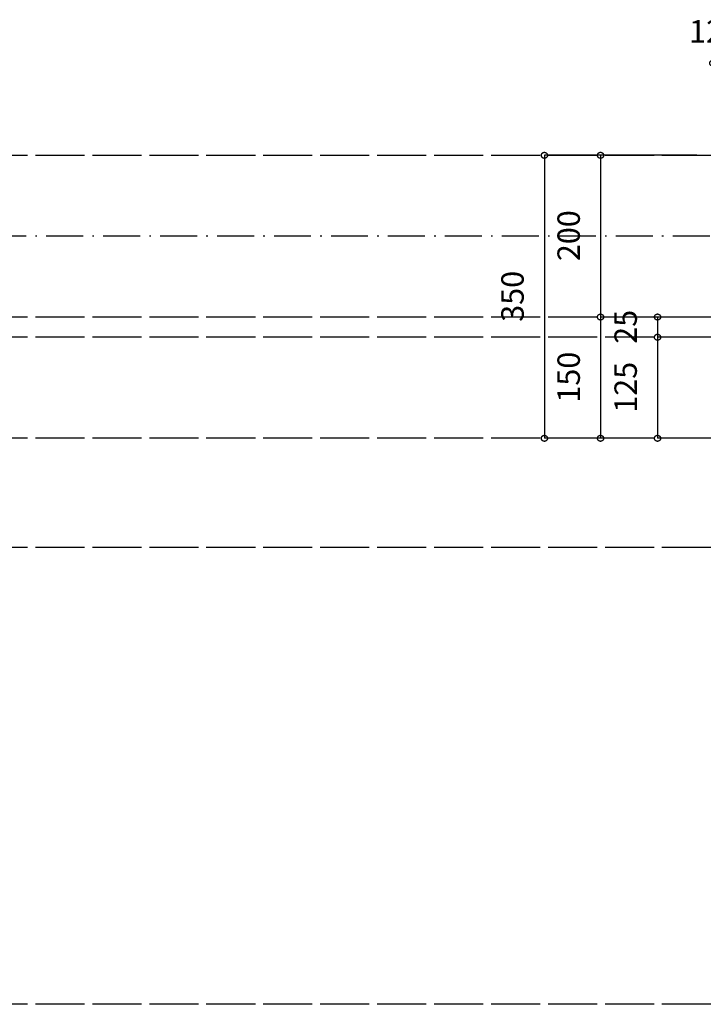
# Model space of a CAD drawing. Extents: x 25814 to 55230, y -3111 to 19000.
# Drawn here: x 32581 to 33427, y -1912 to -694 of the extents above; entities that cross this region are included whole.
import ezdxf
from ezdxf.enums import TextEntityAlignment as Align

# ---------------------------------------------------------------- set-up
doc = ezdxf.new("R2010")
doc.units = 0
doc.header["$LTSCALE"] = 15
doc.linetypes.add('ISO-10______', pattern=[4.699, 3.048, -0.762, 0.127, -0.762])
for name, color, linetype in [('__', 7, 'CONTINUOUS'), ('__-1', 7, 'CONTINUOUS'), ('SAKUZU', 7, 'CONTINUOUS')]:
    doc.layers.add(name, color=color, linetype=linetype)
doc.styles.add('YUGOTHIC_MEDIUM', font='txt', dxfattribs={"bigfont": 'YuGothic Medium'})

# ---------------------------------------------------------------- blocks, each defined once
blk = doc.blocks.new('______-19_3D')
at = {"layer": 'SAKUZU', "color": 22, "linetype": 'ISO-10______'}
for p, q in [((37153, 7297.2), (30678.1, 7297.2)), ((37153, 7197.2), (30678.1, 7197.2)), ((37153, 7097.2), (30678.1, 7097.2)), ((37153, 7072.2), (30678.1, 7072.2)), ((37153, 7072.2), (30678.1, 7072.2)), ((37153, 6947.2), (30678.1, 6947.2)), ((37153, 6812.2), (30678.1, 6812.2)), ((37153, 6247.2), (30678.1, 6247.2))]:
    blk.add_line(p, q, dxfattribs=at)
blk = doc.blocks.new('______-24_3D')
at = {"layer": 'SAKUZU', "color": 22, "linetype": 'ISO-10______'}
for p, q in [((37153, -21002.8), (30678.1, -21002.8)), ((37153, -21202.8), (30678.1, -21202.8)), ((37153, -21227.8), (30678.1, -21227.8)), ((37153, -21227.8), (30678.1, -21227.8)), ((37153, -21352.8), (30678.1, -21352.8)), ((37153, -21487.8), (30678.1, -21487.8)), ((37153, -22052.8), (30678.1, -22052.8))]:
    blk.add_line(p, q, dxfattribs=at)
blk = doc.blocks.new('____-2067')
at = {"layer": '__-1', "style": 'YUGOTHIC_MEDIUM'}
blk.add_text('25', height=1.8489, rotation=90, dxfattribs=at).set_placement((564.042, -187.352), align=Align.TOP_LEFT)
blk = doc.blocks.new('____-2068')
at = {"layer": '__-1'}
for p, q in [((569.498, -185.145), (567.597, -185.145)), ((567.597, -185.145), (567.597, -186.812)), ((569.831, -186.812), (567.597, -186.812))]:
    blk.add_line(p, q, dxfattribs=at)
at = {"layer": '__-1', "flags": 128}
for points in [[(567.597, -185.395), (567.585, -185.395), (567.573, -185.394), (567.561, -185.393), (567.549, -185.391), (567.537, -185.388), (567.525, -185.385), (567.513, -185.381), (567.502, -185.376), (567.49, -185.371), (567.479, -185.366), (567.469, -185.36), (567.458, -185.353), (567.448, -185.346), (567.439, -185.339), (567.429, -185.331), (567.42, -185.322), (567.412, -185.313), (567.404, -185.304), (567.396, -185.294), (567.389, -185.284), (567.383, -185.274), (567.377, -185.263), (567.371, -185.252), (567.366, -185.241), (567.362, -185.229), (567.358, -185.218), (567.355, -185.206), (567.352, -185.194), (567.35, -185.182), (567.348, -185.17), (567.347, -185.157), (567.347, -185.145), (567.347, -185.133), (567.348, -185.121), (567.35, -185.108), (567.352, -185.096), (567.355, -185.084), (567.358, -185.072), (567.362, -185.061), (567.366, -185.049), (567.371, -185.038), (567.377, -185.027), (567.383, -185.016), (567.389, -185.006), (567.396, -184.996), (567.404, -184.986), (567.412, -184.977), (567.42, -184.968), (567.429, -184.96), (567.439, -184.952), (567.448, -184.944), (567.458, -184.937), (567.469, -184.93), (567.479, -184.924), (567.49, -184.919), (567.502, -184.914), (567.513, -184.909), (567.525, -184.906), (567.537, -184.902), (567.549, -184.9), (567.561, -184.897), (567.573, -184.896), (567.585, -184.895), (567.597, -184.895), (567.61, -184.895), (567.622, -184.896), (567.634, -184.897), (567.646, -184.9), (567.658, -184.902), (567.67, -184.906), (567.682, -184.909), (567.693, -184.914), (567.705, -184.919), (567.715, -184.924), (567.726, -184.93), (567.737, -184.937), (567.747, -184.944), (567.756, -184.952), (567.766, -184.96), (567.775, -184.968), (567.783, -184.977), (567.791, -184.986), (567.799, -184.996), (567.806, -185.006), (567.812, -185.016), (567.818, -185.027), (567.824, -185.038), (567.829, -185.049), (567.833, -185.061), (567.837, -185.072), (567.84, -185.084), (567.843, -185.096), (567.845, -185.108), (567.847, -185.121), (567.848, -185.133), (567.848, -185.145), (567.848, -185.157), (567.847, -185.17), (567.845, -185.182), (567.843, -185.194), (567.84, -185.206), (567.837, -185.218), (567.833, -185.229), (567.829, -185.241), (567.824, -185.252), (567.818, -185.263), (567.812, -185.274), (567.806, -185.284), (567.799, -185.294), (567.791, -185.304), (567.783, -185.313), (567.775, -185.322), (567.766, -185.331), (567.756, -185.339), (567.747, -185.346), (567.737, -185.353), (567.726, -185.36), (567.715, -185.366), (567.705, -185.371), (567.693, -185.376), (567.682, -185.381), (567.67, -185.385), (567.658, -185.388), (567.646, -185.391), (567.634, -185.393), (567.622, -185.394), (567.61, -185.395), (567.597, -185.395)], [(567.597, -186.561), (567.61, -186.562), (567.622, -186.563), (567.634, -186.564), (567.646, -186.566), (567.658, -186.569), (567.67, -186.572), (567.682, -186.576), (567.693, -186.58), (567.705, -186.585), (567.715, -186.591), (567.726, -186.597), (567.737, -186.604), (567.747, -186.611), (567.756, -186.618), (567.766, -186.626), (567.775, -186.635), (567.783, -186.644), (567.791, -186.653), (567.799, -186.663), (567.806, -186.673), (567.812, -186.683), (567.818, -186.694), (567.824, -186.705), (567.829, -186.716), (567.833, -186.727), (567.837, -186.739), (567.84, -186.751), (567.843, -186.763), (567.845, -186.775), (567.847, -186.787), (567.848, -186.799), (567.848, -186.812), (567.848, -186.824), (567.847, -186.836), (567.845, -186.849), (567.843, -186.861), (567.84, -186.873), (567.837, -186.884), (567.833, -186.896), (567.829, -186.908), (567.824, -186.919), (567.818, -186.93), (567.812, -186.94), (567.806, -186.951), (567.799, -186.961), (567.791, -186.971), (567.783, -186.98), (567.775, -186.989), (567.766, -186.997), (567.756, -187.005), (567.747, -187.013), (567.737, -187.02), (567.726, -187.027), (567.715, -187.033), (567.705, -187.038), (567.693, -187.043), (567.682, -187.048), (567.67, -187.051), (567.658, -187.055), (567.646, -187.057), (567.634, -187.059), (567.622, -187.061), (567.61, -187.062), (567.597, -187.062), (567.585, -187.062), (567.573, -187.061), (567.561, -187.059), (567.549, -187.057), (567.537, -187.055), (567.525, -187.051), (567.513, -187.048), (567.502, -187.043), (567.49, -187.038), (567.479, -187.033), (567.469, -187.027), (567.458, -187.02), (567.448, -187.013), (567.439, -187.005), (567.429, -186.997), (567.42, -186.989), (567.412, -186.98), (567.404, -186.971), (567.396, -186.961), (567.389, -186.951), (567.383, -186.94), (567.377, -186.93), (567.371, -186.919), (567.366, -186.908), (567.362, -186.896), (567.358, -186.884), (567.355, -186.873), (567.352, -186.861), (567.35, -186.849), (567.348, -186.836), (567.347, -186.824), (567.347, -186.812), (567.347, -186.799), (567.348, -186.787), (567.35, -186.775), (567.352, -186.763), (567.355, -186.751), (567.358, -186.739), (567.362, -186.727), (567.366, -186.716), (567.371, -186.705), (567.377, -186.694), (567.383, -186.683), (567.389, -186.673), (567.396, -186.663), (567.404, -186.653), (567.412, -186.644), (567.42, -186.635), (567.429, -186.626), (567.439, -186.618), (567.448, -186.611), (567.458, -186.604), (567.469, -186.597), (567.479, -186.591), (567.49, -186.585), (567.502, -186.58), (567.513, -186.576), (567.525, -186.572), (567.537, -186.569), (567.549, -186.566), (567.561, -186.564), (567.573, -186.563), (567.585, -186.562), (567.597, -186.561)]]:
    blk.add_lwpolyline(points, close=True, dxfattribs=at)
at = {"layer": '__-1', "color": 7}
blk.add_blockref('____-2067', (0, 0), dxfattribs=at)
blk = doc.blocks.new('____-2069')
at = {"layer": '__-1', "style": 'YUGOTHIC_MEDIUM'}
blk.add_text('125', height=1.8489, rotation=90, dxfattribs=at).set_placement((564.042, -193.039), align=Align.TOP_LEFT)
blk = doc.blocks.new('____-2070')
at = {"layer": '__-1'}
for p, q in [((569.831, -186.812), (567.597, -186.812)), ((567.597, -186.812), (567.597, -195.145)), ((569.831, -195.145), (567.597, -195.145))]:
    blk.add_line(p, q, dxfattribs=at)
at = {"layer": '__-1', "flags": 128}
for points in [[(567.597, -187.062), (567.585, -187.062), (567.573, -187.061), (567.561, -187.059), (567.549, -187.057), (567.537, -187.055), (567.525, -187.051), (567.513, -187.048), (567.502, -187.043), (567.49, -187.038), (567.479, -187.033), (567.469, -187.027), (567.458, -187.02), (567.448, -187.013), (567.439, -187.005), (567.429, -186.997), (567.42, -186.989), (567.412, -186.98), (567.404, -186.971), (567.396, -186.961), (567.389, -186.951), (567.383, -186.94), (567.377, -186.93), (567.371, -186.919), (567.366, -186.908), (567.362, -186.896), (567.358, -186.884), (567.355, -186.873), (567.352, -186.861), (567.35, -186.849), (567.348, -186.836), (567.347, -186.824), (567.347, -186.812), (567.347, -186.799), (567.348, -186.787), (567.35, -186.775), (567.352, -186.763), (567.355, -186.751), (567.358, -186.739), (567.362, -186.727), (567.366, -186.716), (567.371, -186.705), (567.377, -186.694), (567.383, -186.683), (567.389, -186.673), (567.396, -186.663), (567.404, -186.653), (567.412, -186.644), (567.42, -186.635), (567.429, -186.626), (567.439, -186.618), (567.448, -186.611), (567.458, -186.604), (567.469, -186.597), (567.479, -186.591), (567.49, -186.585), (567.502, -186.58), (567.513, -186.576), (567.525, -186.572), (567.537, -186.569), (567.549, -186.566), (567.561, -186.564), (567.573, -186.563), (567.585, -186.562), (567.597, -186.561), (567.61, -186.562), (567.622, -186.563), (567.634, -186.564), (567.646, -186.566), (567.658, -186.569), (567.67, -186.572), (567.682, -186.576), (567.693, -186.58), (567.705, -186.585), (567.715, -186.591), (567.726, -186.597), (567.737, -186.604), (567.747, -186.611), (567.756, -186.618), (567.766, -186.626), (567.775, -186.635), (567.783, -186.644), (567.791, -186.653), (567.799, -186.663), (567.806, -186.673), (567.812, -186.683), (567.818, -186.694), (567.824, -186.705), (567.829, -186.716), (567.833, -186.727), (567.837, -186.739), (567.84, -186.751), (567.843, -186.763), (567.845, -186.775), (567.847, -186.787), (567.848, -186.799), (567.848, -186.812), (567.848, -186.824), (567.847, -186.836), (567.845, -186.849), (567.843, -186.861), (567.84, -186.873), (567.837, -186.884), (567.833, -186.896), (567.829, -186.908), (567.824, -186.919), (567.818, -186.93), (567.812, -186.94), (567.806, -186.951), (567.799, -186.961), (567.791, -186.971), (567.783, -186.98), (567.775, -186.989), (567.766, -186.997), (567.756, -187.005), (567.747, -187.013), (567.737, -187.02), (567.726, -187.027), (567.715, -187.033), (567.705, -187.038), (567.693, -187.043), (567.682, -187.048), (567.67, -187.051), (567.658, -187.055), (567.646, -187.057), (567.634, -187.059), (567.622, -187.061), (567.61, -187.062), (567.597, -187.062)], [(567.597, -194.895), (567.61, -194.895), (567.622, -194.896), (567.634, -194.897), (567.646, -194.9), (567.658, -194.902), (567.67, -194.906), (567.682, -194.909), (567.693, -194.914), (567.705, -194.919), (567.715, -194.924), (567.726, -194.93), (567.737, -194.937), (567.747, -194.944), (567.756, -194.952), (567.766, -194.96), (567.775, -194.968), (567.783, -194.977), (567.791, -194.986), (567.799, -194.996), (567.806, -195.006), (567.812, -195.016), (567.818, -195.027), (567.824, -195.038), (567.829, -195.049), (567.833, -195.061), (567.837, -195.072), (567.84, -195.084), (567.843, -195.096), (567.845, -195.108), (567.847, -195.121), (567.848, -195.133), (567.848, -195.145), (567.848, -195.157), (567.847, -195.17), (567.845, -195.182), (567.843, -195.194), (567.84, -195.206), (567.837, -195.218), (567.833, -195.229), (567.829, -195.241), (567.824, -195.252), (567.818, -195.263), (567.812, -195.274), (567.806, -195.284), (567.799, -195.294), (567.791, -195.304), (567.783, -195.313), (567.775, -195.322), (567.766, -195.331), (567.756, -195.339), (567.747, -195.346), (567.737, -195.353), (567.726, -195.36), (567.715, -195.366), (567.705, -195.371), (567.693, -195.376), (567.682, -195.381), (567.67, -195.385), (567.658, -195.388), (567.646, -195.391), (567.634, -195.393), (567.622, -195.394), (567.61, -195.395), (567.597, -195.395), (567.585, -195.395), (567.573, -195.394), (567.561, -195.393), (567.549, -195.391), (567.537, -195.388), (567.525, -195.385), (567.513, -195.381), (567.502, -195.376), (567.49, -195.371), (567.479, -195.366), (567.469, -195.36), (567.458, -195.353), (567.448, -195.346), (567.439, -195.339), (567.429, -195.331), (567.42, -195.322), (567.412, -195.313), (567.404, -195.304), (567.396, -195.294), (567.389, -195.284), (567.383, -195.274), (567.377, -195.263), (567.371, -195.252), (567.366, -195.241), (567.362, -195.229), (567.358, -195.218), (567.355, -195.206), (567.352, -195.194), (567.35, -195.182), (567.348, -195.17), (567.347, -195.157), (567.347, -195.145), (567.347, -195.133), (567.348, -195.121), (567.35, -195.108), (567.352, -195.096), (567.355, -195.084), (567.358, -195.072), (567.362, -195.061), (567.366, -195.049), (567.371, -195.038), (567.377, -195.027), (567.383, -195.016), (567.389, -195.006), (567.396, -194.996), (567.404, -194.986), (567.412, -194.977), (567.42, -194.968), (567.429, -194.96), (567.439, -194.952), (567.448, -194.944), (567.458, -194.937), (567.469, -194.93), (567.479, -194.924), (567.49, -194.919), (567.502, -194.914), (567.513, -194.909), (567.525, -194.906), (567.537, -194.902), (567.549, -194.9), (567.561, -194.897), (567.573, -194.896), (567.585, -194.895), (567.597, -194.895)]]:
    blk.add_lwpolyline(points, close=True, dxfattribs=at)
at = {"layer": '__-1', "color": 7}
blk.add_blockref('____-2069', (0, 0), dxfattribs=at)
blk = doc.blocks.new('____-2071')
at = {"layer": '__-1'}
for name in ['____-2068', '____-2070']:
    blk.add_blockref(name, (0, 0), dxfattribs=at)
blk = doc.blocks.new('____-2072')
at = {"layer": '__-1', "style": 'YUGOTHIC_MEDIUM'}
blk.add_text('200', height=1.8489, rotation=90, dxfattribs=at).set_placement((559.341, -180.539), align=Align.TOP_LEFT)
blk = doc.blocks.new('____-2073')
at = {"layer": '__-1'}
for p, q in [((570.831, -171.812), (562.897, -171.812)), ((562.897, -171.812), (562.897, -185.145)), ((570.831, -185.145), (562.897, -185.145))]:
    blk.add_line(p, q, dxfattribs=at)
at = {"layer": '__-1', "flags": 128}
for points in [[(562.897, -172.062), (562.884, -172.062), (562.872, -172.061), (562.86, -172.059), (562.848, -172.057), (562.836, -172.055), (562.824, -172.051), (562.812, -172.048), (562.801, -172.043), (562.789, -172.038), (562.778, -172.033), (562.768, -172.027), (562.757, -172.02), (562.747, -172.013), (562.738, -172.005), (562.728, -171.997), (562.719, -171.989), (562.711, -171.98), (562.703, -171.971), (562.695, -171.961), (562.688, -171.951), (562.682, -171.94), (562.676, -171.93), (562.67, -171.919), (562.665, -171.908), (562.661, -171.896), (562.657, -171.884), (562.654, -171.873), (562.651, -171.861), (562.649, -171.849), (562.647, -171.836), (562.646, -171.824), (562.646, -171.812), (562.646, -171.799), (562.647, -171.787), (562.649, -171.775), (562.651, -171.763), (562.654, -171.751), (562.657, -171.739), (562.661, -171.727), (562.665, -171.716), (562.67, -171.705), (562.676, -171.694), (562.682, -171.683), (562.688, -171.673), (562.695, -171.663), (562.703, -171.653), (562.711, -171.644), (562.719, -171.635), (562.728, -171.626), (562.738, -171.618), (562.747, -171.611), (562.757, -171.604), (562.768, -171.597), (562.778, -171.591), (562.789, -171.585), (562.801, -171.58), (562.812, -171.576), (562.824, -171.572), (562.836, -171.569), (562.848, -171.566), (562.86, -171.564), (562.872, -171.563), (562.884, -171.562), (562.897, -171.561), (562.909, -171.562), (562.921, -171.563), (562.933, -171.564), (562.945, -171.566), (562.957, -171.569), (562.969, -171.572), (562.981, -171.576), (562.992, -171.58), (563.004, -171.585), (563.015, -171.591), (563.025, -171.597), (563.036, -171.604), (563.046, -171.611), (563.055, -171.618), (563.065, -171.626), (563.074, -171.635), (563.082, -171.644), (563.09, -171.653), (563.098, -171.663), (563.105, -171.673), (563.111, -171.683), (563.117, -171.694), (563.123, -171.705), (563.128, -171.716), (563.132, -171.727), (563.136, -171.739), (563.139, -171.751), (563.142, -171.763), (563.144, -171.775), (563.146, -171.787), (563.147, -171.799), (563.147, -171.812), (563.147, -171.824), (563.146, -171.836), (563.144, -171.849), (563.142, -171.861), (563.139, -171.873), (563.136, -171.884), (563.132, -171.896), (563.128, -171.908), (563.123, -171.919), (563.117, -171.93), (563.111, -171.94), (563.105, -171.951), (563.098, -171.961), (563.09, -171.971), (563.082, -171.98), (563.074, -171.989), (563.065, -171.997), (563.055, -172.005), (563.046, -172.013), (563.036, -172.02), (563.025, -172.027), (563.015, -172.033), (563.004, -172.038), (562.992, -172.043), (562.981, -172.048), (562.969, -172.051), (562.957, -172.055), (562.945, -172.057), (562.933, -172.059), (562.921, -172.061), (562.909, -172.062), (562.897, -172.062)], [(562.897, -184.895), (562.909, -184.895), (562.921, -184.896), (562.933, -184.897), (562.945, -184.9), (562.957, -184.902), (562.969, -184.906), (562.981, -184.909), (562.992, -184.914), (563.004, -184.919), (563.015, -184.924), (563.025, -184.93), (563.036, -184.937), (563.046, -184.944), (563.055, -184.952), (563.065, -184.96), (563.074, -184.968), (563.082, -184.977), (563.09, -184.986), (563.098, -184.996), (563.105, -185.006), (563.111, -185.016), (563.117, -185.027), (563.123, -185.038), (563.128, -185.049), (563.132, -185.061), (563.136, -185.072), (563.139, -185.084), (563.142, -185.096), (563.144, -185.108), (563.146, -185.121), (563.147, -185.133), (563.147, -185.145), (563.147, -185.157), (563.146, -185.17), (563.144, -185.182), (563.142, -185.194), (563.139, -185.206), (563.136, -185.218), (563.132, -185.229), (563.128, -185.241), (563.123, -185.252), (563.117, -185.263), (563.111, -185.274), (563.105, -185.284), (563.098, -185.294), (563.09, -185.304), (563.082, -185.313), (563.074, -185.322), (563.065, -185.331), (563.055, -185.339), (563.046, -185.346), (563.036, -185.353), (563.025, -185.36), (563.015, -185.366), (563.004, -185.371), (562.992, -185.376), (562.981, -185.381), (562.969, -185.385), (562.957, -185.388), (562.945, -185.391), (562.933, -185.393), (562.921, -185.394), (562.909, -185.395), (562.897, -185.395), (562.884, -185.395), (562.872, -185.394), (562.86, -185.393), (562.848, -185.391), (562.836, -185.388), (562.824, -185.385), (562.812, -185.381), (562.801, -185.376), (562.789, -185.371), (562.778, -185.366), (562.768, -185.36), (562.757, -185.353), (562.747, -185.346), (562.738, -185.339), (562.728, -185.331), (562.719, -185.322), (562.711, -185.313), (562.703, -185.304), (562.695, -185.294), (562.688, -185.284), (562.682, -185.274), (562.676, -185.263), (562.67, -185.252), (562.665, -185.241), (562.661, -185.229), (562.657, -185.218), (562.654, -185.206), (562.651, -185.194), (562.649, -185.182), (562.647, -185.17), (562.646, -185.157), (562.646, -185.145), (562.646, -185.133), (562.647, -185.121), (562.649, -185.108), (562.651, -185.096), (562.654, -185.084), (562.657, -185.072), (562.661, -185.061), (562.665, -185.049), (562.67, -185.038), (562.676, -185.027), (562.682, -185.016), (562.688, -185.006), (562.695, -184.996), (562.703, -184.986), (562.711, -184.977), (562.719, -184.968), (562.728, -184.96), (562.738, -184.952), (562.747, -184.944), (562.757, -184.937), (562.768, -184.93), (562.778, -184.924), (562.789, -184.919), (562.801, -184.914), (562.812, -184.909), (562.824, -184.906), (562.836, -184.902), (562.848, -184.9), (562.86, -184.897), (562.872, -184.896), (562.884, -184.895), (562.897, -184.895)]]:
    blk.add_lwpolyline(points, close=True, dxfattribs=at)
at = {"layer": '__-1', "color": 7}
blk.add_blockref('____-2072', (0, 0), dxfattribs=at)
blk = doc.blocks.new('____-2074')
at = {"layer": '__-1', "style": 'YUGOTHIC_MEDIUM'}
blk.add_text('150', height=1.8489, rotation=90, dxfattribs=at).set_placement((559.341, -192.205), align=Align.TOP_LEFT)
blk = doc.blocks.new('____-2075')
at = {"layer": '__-1'}
for p, q in [((570.831, -185.145), (562.897, -185.145)), ((562.897, -185.145), (562.897, -195.145)), ((566.831, -195.145), (562.897, -195.145))]:
    blk.add_line(p, q, dxfattribs=at)
at = {"layer": '__-1', "flags": 128}
for points in [[(562.897, -185.395), (562.884, -185.395), (562.872, -185.394), (562.86, -185.393), (562.848, -185.391), (562.836, -185.388), (562.824, -185.385), (562.812, -185.381), (562.801, -185.376), (562.789, -185.371), (562.778, -185.366), (562.768, -185.36), (562.757, -185.353), (562.747, -185.346), (562.738, -185.339), (562.728, -185.331), (562.719, -185.322), (562.711, -185.313), (562.703, -185.304), (562.695, -185.294), (562.688, -185.284), (562.682, -185.274), (562.676, -185.263), (562.67, -185.252), (562.665, -185.241), (562.661, -185.229), (562.657, -185.218), (562.654, -185.206), (562.651, -185.194), (562.649, -185.182), (562.647, -185.17), (562.646, -185.157), (562.646, -185.145), (562.646, -185.133), (562.647, -185.121), (562.649, -185.108), (562.651, -185.096), (562.654, -185.084), (562.657, -185.072), (562.661, -185.061), (562.665, -185.049), (562.67, -185.038), (562.676, -185.027), (562.682, -185.016), (562.688, -185.006), (562.695, -184.996), (562.703, -184.986), (562.711, -184.977), (562.719, -184.968), (562.728, -184.96), (562.738, -184.952), (562.747, -184.944), (562.757, -184.937), (562.768, -184.93), (562.778, -184.924), (562.789, -184.919), (562.801, -184.914), (562.812, -184.909), (562.824, -184.906), (562.836, -184.902), (562.848, -184.9), (562.86, -184.897), (562.872, -184.896), (562.884, -184.895), (562.897, -184.895), (562.909, -184.895), (562.921, -184.896), (562.933, -184.897), (562.945, -184.9), (562.957, -184.902), (562.969, -184.906), (562.981, -184.909), (562.992, -184.914), (563.004, -184.919), (563.015, -184.924), (563.025, -184.93), (563.036, -184.937), (563.046, -184.944), (563.055, -184.952), (563.065, -184.96), (563.074, -184.968), (563.082, -184.977), (563.09, -184.986), (563.098, -184.996), (563.105, -185.006), (563.111, -185.016), (563.117, -185.027), (563.123, -185.038), (563.128, -185.049), (563.132, -185.061), (563.136, -185.072), (563.139, -185.084), (563.142, -185.096), (563.144, -185.108), (563.146, -185.121), (563.147, -185.133), (563.147, -185.145), (563.147, -185.157), (563.146, -185.17), (563.144, -185.182), (563.142, -185.194), (563.139, -185.206), (563.136, -185.218), (563.132, -185.229), (563.128, -185.241), (563.123, -185.252), (563.117, -185.263), (563.111, -185.274), (563.105, -185.284), (563.098, -185.294), (563.09, -185.304), (563.082, -185.313), (563.074, -185.322), (563.065, -185.331), (563.055, -185.339), (563.046, -185.346), (563.036, -185.353), (563.025, -185.36), (563.015, -185.366), (563.004, -185.371), (562.992, -185.376), (562.981, -185.381), (562.969, -185.385), (562.957, -185.388), (562.945, -185.391), (562.933, -185.393), (562.921, -185.394), (562.909, -185.395), (562.897, -185.395)], [(562.897, -194.895), (562.909, -194.895), (562.921, -194.896), (562.933, -194.897), (562.945, -194.9), (562.957, -194.902), (562.969, -194.906), (562.981, -194.909), (562.992, -194.914), (563.004, -194.919), (563.015, -194.924), (563.025, -194.93), (563.036, -194.937), (563.046, -194.944), (563.055, -194.952), (563.065, -194.96), (563.074, -194.968), (563.082, -194.977), (563.09, -194.986), (563.098, -194.996), (563.105, -195.006), (563.111, -195.016), (563.117, -195.027), (563.123, -195.038), (563.128, -195.049), (563.132, -195.061), (563.136, -195.072), (563.139, -195.084), (563.142, -195.096), (563.144, -195.108), (563.146, -195.121), (563.147, -195.133), (563.147, -195.145), (563.147, -195.157), (563.146, -195.17), (563.144, -195.182), (563.142, -195.194), (563.139, -195.206), (563.136, -195.218), (563.132, -195.229), (563.128, -195.241), (563.123, -195.252), (563.117, -195.263), (563.111, -195.274), (563.105, -195.284), (563.098, -195.294), (563.09, -195.304), (563.082, -195.313), (563.074, -195.322), (563.065, -195.331), (563.055, -195.339), (563.046, -195.346), (563.036, -195.353), (563.025, -195.36), (563.015, -195.366), (563.004, -195.371), (562.992, -195.376), (562.981, -195.381), (562.969, -195.385), (562.957, -195.388), (562.945, -195.391), (562.933, -195.393), (562.921, -195.394), (562.909, -195.395), (562.897, -195.395), (562.884, -195.395), (562.872, -195.394), (562.86, -195.393), (562.848, -195.391), (562.836, -195.388), (562.824, -195.385), (562.812, -195.381), (562.801, -195.376), (562.789, -195.371), (562.778, -195.366), (562.768, -195.36), (562.757, -195.353), (562.747, -195.346), (562.738, -195.339), (562.728, -195.331), (562.719, -195.322), (562.711, -195.313), (562.703, -195.304), (562.695, -195.294), (562.688, -195.284), (562.682, -195.274), (562.676, -195.263), (562.67, -195.252), (562.665, -195.241), (562.661, -195.229), (562.657, -195.218), (562.654, -195.206), (562.651, -195.194), (562.649, -195.182), (562.647, -195.17), (562.646, -195.157), (562.646, -195.145), (562.646, -195.133), (562.647, -195.121), (562.649, -195.108), (562.651, -195.096), (562.654, -195.084), (562.657, -195.072), (562.661, -195.061), (562.665, -195.049), (562.67, -195.038), (562.676, -195.027), (562.682, -195.016), (562.688, -195.006), (562.695, -194.996), (562.703, -194.986), (562.711, -194.977), (562.719, -194.968), (562.728, -194.96), (562.738, -194.952), (562.747, -194.944), (562.757, -194.937), (562.768, -194.93), (562.778, -194.924), (562.789, -194.919), (562.801, -194.914), (562.812, -194.909), (562.824, -194.906), (562.836, -194.902), (562.848, -194.9), (562.86, -194.897), (562.872, -194.896), (562.884, -194.895), (562.897, -194.895)]]:
    blk.add_lwpolyline(points, close=True, dxfattribs=at)
at = {"layer": '__-1', "color": 7}
blk.add_blockref('____-2074', (0, 0), dxfattribs=at)
blk = doc.blocks.new('____-2076')
at = {"layer": '__-1'}
for name in ['____-2073', '____-2075']:
    blk.add_blockref(name, (0, 0), dxfattribs=at)
blk = doc.blocks.new('____-2077')
at = {"layer": '__-1', "style": 'YUGOTHIC_MEDIUM'}
blk.add_text('350', height=1.8489, rotation=90, dxfattribs=at).set_placement((554.709, -185.539), align=Align.TOP_LEFT)
blk = doc.blocks.new('____-2078')
at = {"layer": '__-1'}
for p, q in [((567.831, -171.812), (558.264, -171.812)), ((558.264, -171.812), (558.264, -195.145)), ((566.831, -195.145), (558.264, -195.145))]:
    blk.add_line(p, q, dxfattribs=at)
at = {"layer": '__-1', "flags": 128}
for points in [[(558.264, -172.062), (558.252, -172.062), (558.24, -172.061), (558.227, -172.059), (558.215, -172.057), (558.203, -172.055), (558.191, -172.051), (558.18, -172.048), (558.168, -172.043), (558.157, -172.038), (558.146, -172.033), (558.135, -172.027), (558.125, -172.02), (558.115, -172.013), (558.105, -172.005), (558.096, -171.997), (558.087, -171.989), (558.079, -171.98), (558.071, -171.971), (558.063, -171.961), (558.056, -171.951), (558.049, -171.94), (558.043, -171.93), (558.038, -171.919), (558.033, -171.908), (558.028, -171.896), (558.025, -171.884), (558.021, -171.873), (558.019, -171.861), (558.016, -171.849), (558.015, -171.836), (558.014, -171.824), (558.014, -171.812), (558.014, -171.799), (558.015, -171.787), (558.016, -171.775), (558.019, -171.763), (558.021, -171.751), (558.025, -171.739), (558.028, -171.727), (558.033, -171.716), (558.038, -171.705), (558.043, -171.694), (558.049, -171.683), (558.056, -171.673), (558.063, -171.663), (558.071, -171.653), (558.079, -171.644), (558.087, -171.635), (558.096, -171.626), (558.105, -171.618), (558.115, -171.611), (558.125, -171.604), (558.135, -171.597), (558.146, -171.591), (558.157, -171.585), (558.168, -171.58), (558.18, -171.576), (558.191, -171.572), (558.203, -171.569), (558.215, -171.566), (558.227, -171.564), (558.24, -171.563), (558.252, -171.562), (558.264, -171.561), (558.276, -171.562), (558.289, -171.563), (558.301, -171.564), (558.313, -171.566), (558.325, -171.569), (558.337, -171.572), (558.348, -171.576), (558.36, -171.58), (558.371, -171.585), (558.382, -171.591), (558.393, -171.597), (558.403, -171.604), (558.413, -171.611), (558.423, -171.618), (558.432, -171.626), (558.441, -171.635), (558.45, -171.644), (558.458, -171.653), (558.465, -171.663), (558.472, -171.673), (558.479, -171.683), (558.485, -171.694), (558.49, -171.705), (558.495, -171.716), (558.5, -171.727), (558.504, -171.739), (558.507, -171.751), (558.51, -171.763), (558.512, -171.775), (558.513, -171.787), (558.514, -171.799), (558.515, -171.812), (558.514, -171.824), (558.513, -171.836), (558.512, -171.849), (558.51, -171.861), (558.507, -171.873), (558.504, -171.884), (558.5, -171.896), (558.495, -171.908), (558.49, -171.919), (558.485, -171.93), (558.479, -171.94), (558.472, -171.951), (558.465, -171.961), (558.458, -171.971), (558.45, -171.98), (558.441, -171.989), (558.432, -171.997), (558.423, -172.005), (558.413, -172.013), (558.403, -172.02), (558.393, -172.027), (558.382, -172.033), (558.371, -172.038), (558.36, -172.043), (558.348, -172.048), (558.337, -172.051), (558.325, -172.055), (558.313, -172.057), (558.301, -172.059), (558.289, -172.061), (558.276, -172.062), (558.264, -172.062)], [(558.264, -194.895), (558.276, -194.895), (558.289, -194.896), (558.301, -194.897), (558.313, -194.9), (558.325, -194.902), (558.337, -194.906), (558.348, -194.909), (558.36, -194.914), (558.371, -194.919), (558.382, -194.924), (558.393, -194.93), (558.403, -194.937), (558.413, -194.944), (558.423, -194.952), (558.432, -194.96), (558.441, -194.968), (558.45, -194.977), (558.458, -194.986), (558.465, -194.996), (558.472, -195.006), (558.479, -195.016), (558.485, -195.027), (558.49, -195.038), (558.495, -195.049), (558.5, -195.061), (558.504, -195.072), (558.507, -195.084), (558.51, -195.096), (558.512, -195.108), (558.513, -195.121), (558.514, -195.133), (558.515, -195.145), (558.514, -195.157), (558.513, -195.17), (558.512, -195.182), (558.51, -195.194), (558.507, -195.206), (558.504, -195.218), (558.5, -195.229), (558.495, -195.241), (558.49, -195.252), (558.485, -195.263), (558.479, -195.274), (558.472, -195.284), (558.465, -195.294), (558.458, -195.304), (558.45, -195.313), (558.441, -195.322), (558.432, -195.331), (558.423, -195.339), (558.413, -195.346), (558.403, -195.353), (558.393, -195.36), (558.382, -195.366), (558.371, -195.371), (558.36, -195.376), (558.348, -195.381), (558.337, -195.385), (558.325, -195.388), (558.313, -195.391), (558.301, -195.393), (558.289, -195.394), (558.276, -195.395), (558.264, -195.395), (558.252, -195.395), (558.24, -195.394), (558.227, -195.393), (558.215, -195.391), (558.203, -195.388), (558.191, -195.385), (558.18, -195.381), (558.168, -195.376), (558.157, -195.371), (558.146, -195.366), (558.135, -195.36), (558.125, -195.353), (558.115, -195.346), (558.105, -195.339), (558.096, -195.331), (558.087, -195.322), (558.079, -195.313), (558.071, -195.304), (558.063, -195.294), (558.056, -195.284), (558.049, -195.274), (558.043, -195.263), (558.038, -195.252), (558.033, -195.241), (558.028, -195.229), (558.025, -195.218), (558.021, -195.206), (558.019, -195.194), (558.016, -195.182), (558.015, -195.17), (558.014, -195.157), (558.014, -195.145), (558.014, -195.133), (558.015, -195.121), (558.016, -195.108), (558.019, -195.096), (558.021, -195.084), (558.025, -195.072), (558.028, -195.061), (558.033, -195.049), (558.038, -195.038), (558.043, -195.027), (558.049, -195.016), (558.056, -195.006), (558.063, -194.996), (558.071, -194.986), (558.079, -194.977), (558.087, -194.968), (558.096, -194.96), (558.105, -194.952), (558.115, -194.944), (558.125, -194.937), (558.135, -194.93), (558.146, -194.924), (558.157, -194.919), (558.168, -194.914), (558.18, -194.909), (558.191, -194.906), (558.203, -194.902), (558.215, -194.9), (558.227, -194.897), (558.24, -194.896), (558.252, -194.895), (558.264, -194.895)]]:
    blk.add_lwpolyline(points, close=True, dxfattribs=at)
at = {"layer": '__-1', "color": 7}
blk.add_blockref('____-2077', (0, 0), dxfattribs=at)
blk = doc.blocks.new('____-2088')
at = {"layer": '__-1', "style": 'YUGOTHIC_MEDIUM'}
blk.add_text('12.5', height=1.8489, dxfattribs=at).set_placement((570.202, -160.66), align=Align.TOP_LEFT)
blk = doc.blocks.new('____-2089')
at = {"layer": '__-1'}
for p, q in [((572.164, -170.835), (572.164, -164.215)), ((572.164, -164.215), (572.997, -164.215)), ((572.997, -169.732), (572.997, -164.215))]:
    blk.add_line(p, q, dxfattribs=at)
at = {"layer": '__-1', "flags": 128}
for points in [[(572.414, -164.215), (572.414, -164.227), (572.413, -164.239), (572.412, -164.252), (572.41, -164.264), (572.407, -164.276), (572.404, -164.287), (572.4, -164.299), (572.395, -164.311), (572.39, -164.322), (572.385, -164.333), (572.379, -164.343), (572.372, -164.354), (572.365, -164.364), (572.358, -164.374), (572.35, -164.383), (572.341, -164.392), (572.332, -164.4), (572.323, -164.408), (572.313, -164.416), (572.303, -164.423), (572.293, -164.43), (572.282, -164.436), (572.271, -164.441), (572.26, -164.446), (572.248, -164.451), (572.237, -164.454), (572.225, -164.458), (572.213, -164.46), (572.201, -164.462), (572.189, -164.464), (572.176, -164.465), (572.164, -164.465), (572.152, -164.465), (572.139, -164.464), (572.127, -164.462), (572.115, -164.46), (572.103, -164.458), (572.091, -164.454), (572.08, -164.451), (572.068, -164.446), (572.057, -164.441), (572.046, -164.436), (572.035, -164.43), (572.025, -164.423), (572.015, -164.416), (572.005, -164.408), (571.996, -164.4), (571.987, -164.392), (571.979, -164.383), (571.97, -164.374), (571.963, -164.364), (571.956, -164.354), (571.949, -164.343), (571.943, -164.333), (571.938, -164.322), (571.933, -164.311), (571.928, -164.299), (571.924, -164.287), (571.921, -164.276), (571.918, -164.264), (571.916, -164.252), (571.915, -164.239), (571.914, -164.227), (571.914, -164.215), (571.914, -164.202), (571.915, -164.19), (571.916, -164.178), (571.918, -164.166), (571.921, -164.154), (571.924, -164.142), (571.928, -164.13), (571.933, -164.119), (571.938, -164.108), (571.943, -164.097), (571.949, -164.086), (571.956, -164.076), (571.963, -164.066), (571.97, -164.056), (571.979, -164.047), (571.987, -164.038), (571.996, -164.029), (572.005, -164.021), (572.015, -164.014), (572.025, -164.007), (572.035, -164), (572.046, -163.994), (572.057, -163.988), (572.068, -163.983), (572.08, -163.979), (572.091, -163.975), (572.103, -163.972), (572.115, -163.969), (572.127, -163.967), (572.139, -163.966), (572.152, -163.965), (572.164, -163.964), (572.176, -163.965), (572.189, -163.966), (572.201, -163.967), (572.213, -163.969), (572.225, -163.972), (572.237, -163.975), (572.248, -163.979), (572.26, -163.983), (572.271, -163.988), (572.282, -163.994), (572.293, -164), (572.303, -164.007), (572.313, -164.014), (572.323, -164.021), (572.332, -164.029), (572.341, -164.038), (572.35, -164.047), (572.358, -164.056), (572.365, -164.066), (572.372, -164.076), (572.379, -164.086), (572.385, -164.097), (572.39, -164.108), (572.395, -164.119), (572.4, -164.13), (572.404, -164.142), (572.407, -164.154), (572.41, -164.166), (572.412, -164.178), (572.413, -164.19), (572.414, -164.202), (572.414, -164.215)], [(572.747, -164.215), (572.747, -164.202), (572.748, -164.19), (572.75, -164.178), (572.752, -164.166), (572.754, -164.154), (572.758, -164.142), (572.762, -164.13), (572.766, -164.119), (572.771, -164.108), (572.777, -164.097), (572.783, -164.086), (572.789, -164.076), (572.796, -164.066), (572.804, -164.056), (572.812, -164.047), (572.82, -164.038), (572.829, -164.029), (572.838, -164.021), (572.848, -164.014), (572.858, -164.007), (572.869, -164), (572.879, -163.994), (572.89, -163.988), (572.902, -163.983), (572.913, -163.979), (572.925, -163.975), (572.936, -163.972), (572.948, -163.969), (572.961, -163.967), (572.973, -163.966), (572.985, -163.965), (572.997, -163.964), (573.01, -163.965), (573.022, -163.966), (573.034, -163.967), (573.046, -163.969), (573.058, -163.972), (573.07, -163.975), (573.082, -163.979), (573.093, -163.983), (573.104, -163.988), (573.115, -163.994), (573.126, -164), (573.136, -164.007), (573.146, -164.014), (573.156, -164.021), (573.165, -164.029), (573.174, -164.038), (573.183, -164.047), (573.191, -164.056), (573.198, -164.066), (573.205, -164.076), (573.212, -164.086), (573.218, -164.097), (573.224, -164.108), (573.229, -164.119), (573.233, -164.13), (573.237, -164.142), (573.24, -164.154), (573.243, -164.166), (573.245, -164.178), (573.246, -164.19), (573.247, -164.202), (573.248, -164.215), (573.247, -164.227), (573.246, -164.239), (573.245, -164.252), (573.243, -164.264), (573.24, -164.276), (573.237, -164.287), (573.233, -164.299), (573.229, -164.311), (573.224, -164.322), (573.218, -164.333), (573.212, -164.343), (573.205, -164.354), (573.198, -164.364), (573.191, -164.374), (573.183, -164.383), (573.174, -164.392), (573.165, -164.4), (573.156, -164.408), (573.146, -164.416), (573.136, -164.423), (573.126, -164.43), (573.115, -164.436), (573.104, -164.441), (573.093, -164.446), (573.082, -164.451), (573.07, -164.454), (573.058, -164.458), (573.046, -164.46), (573.034, -164.462), (573.022, -164.464), (573.01, -164.465), (572.997, -164.465), (572.985, -164.465), (572.973, -164.464), (572.961, -164.462), (572.948, -164.46), (572.936, -164.458), (572.925, -164.454), (572.913, -164.451), (572.902, -164.446), (572.89, -164.441), (572.879, -164.436), (572.869, -164.43), (572.858, -164.423), (572.848, -164.416), (572.838, -164.408), (572.829, -164.4), (572.82, -164.392), (572.812, -164.383), (572.804, -164.374), (572.796, -164.364), (572.789, -164.354), (572.783, -164.343), (572.777, -164.333), (572.771, -164.322), (572.766, -164.311), (572.762, -164.299), (572.758, -164.287), (572.754, -164.276), (572.752, -164.264), (572.75, -164.252), (572.748, -164.239), (572.747, -164.227), (572.747, -164.215)]]:
    blk.add_lwpolyline(points, close=True, dxfattribs=at)
at = {"layer": '__-1', "color": 7}
blk.add_blockref('____-2088', (0, 0), dxfattribs=at)
blk = doc.blocks.new('____-2175')
at = {"layer": '__-1'}
for name in ['____-2089', '____-2078', '____-2076', '____-2071']:
    blk.add_blockref(name, (0, 0), dxfattribs=at)

msp = doc.modelspace()

# ---------------------------------------------------------------- block references
at = {"layer": '__', "color": 7}
for name, p in [('______-19_3D', (-263.9, -8159.2)), ('______-24_3D', (711.2, 20140.8))]:
    msp.add_blockref(name, p, dxfattribs=at)
at = {"layer": '__', "color": 7, "xscale": 15, "yscale": 15, "zscale": 15}
msp.add_blockref('____-2175', (24856.8, 1715.2), dxfattribs=at)

doc.saveas('drawing.dxf')
